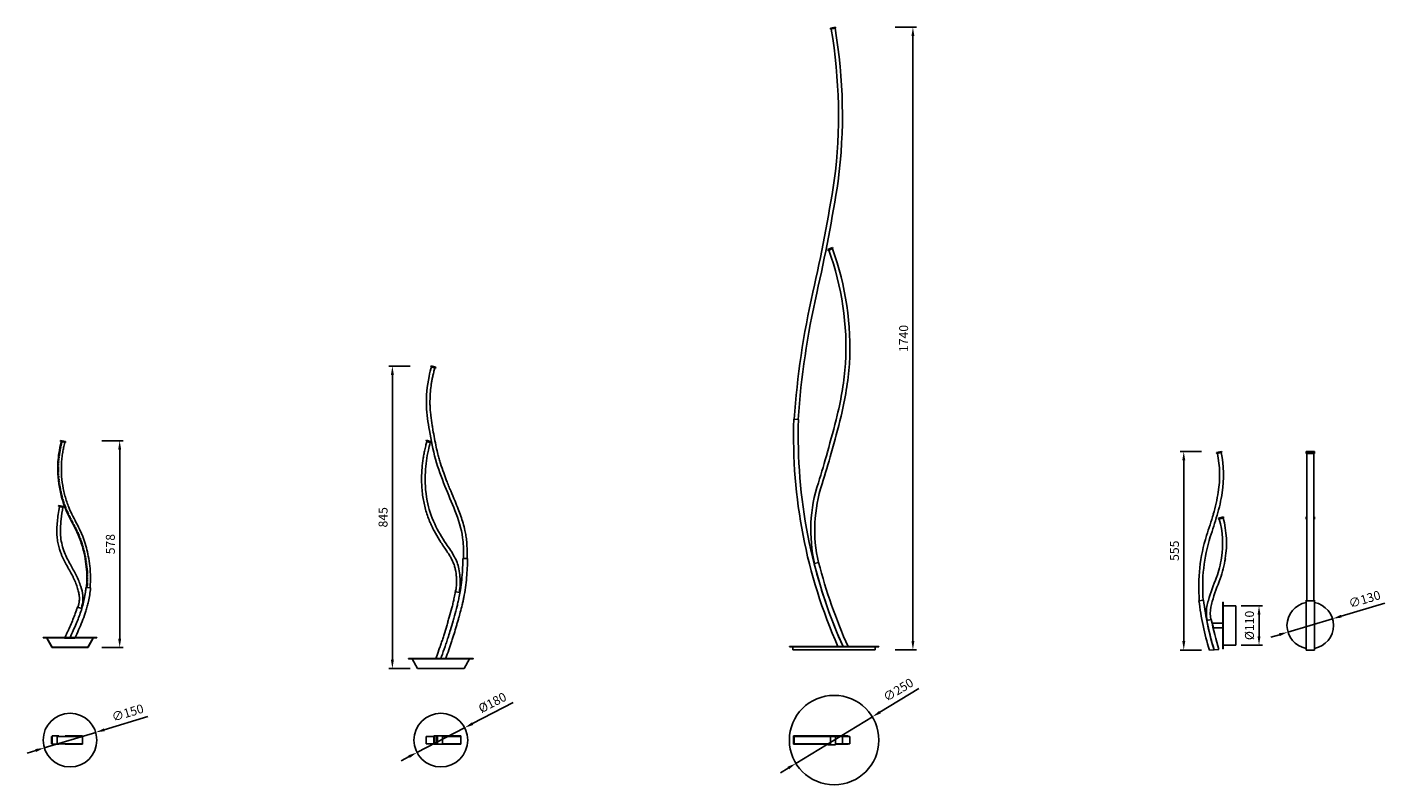
# Model space of a CAD drawing. Units: millimetres. Extents: x 40729 to 48450, y 822 to 3841.
# Drawn here: x 44659 to 48450, y 1267 to 3384 of the extents above; entities that cross this region are included whole.
import ezdxf

# ---------------------------------------------------------------- set-up
doc = ezdxf.new("R2010")
doc.units = ezdxf.units.MM
doc.header["$LTSCALE"] = 0.1
doc.linetypes.add('DASHED2', pattern=[9.525, 6.35, -3.175])
doc.layers.add('PV-196', color=7, linetype='Continuous')
doc.layers.add('PV-34E', color=7, linetype='Continuous')
doc.styles.get("Standard").update_dxf_attribs({"font": 'arial.ttf'})
doc.dimstyles.new('WXT10 ISO-25', dxfattribs={"dimscale": 10, "dimtxt": 2.5, "dimasz": 2.5, "dimexe": 1, "dimexo": 1, "dimgap": 1, "dimtad": 1, "dimdec": 0, "dimdsep": 46, "dimtxsty": 'Standard', "dimcen": 2.5, "dimclrd": 142, "dimclre": 142, "dimadec": 0, "dimazin": 0, "dimtfac": 1, "dimtdec": 0, "dimtmove": 0, "dimatfit": 3, "dimfxl": 5, "dimfxlon": 1, "dimarcsym": 0})

# ---------------------------------------------------------------- blocks, each defined once
blk = doc.blocks.new('*U1')
at = {"layer": 'PV-196'}
for p, q in [((-1.5, 0, 501.7), (-1.5, 0, 498.7)), ((-1.5, 0, 501.7), (21.5, 0, 501.7)), ((-1.5, 0, 495.8), (21.5, 0, 495.8)), ((-1.5, 0, 498.7), (-1.5, 0, 495.8)), ((-1.5, 0, 498.7), (21.5, 0, 498.7)), ((-1.5, 0, 319), (-1.5, 0, 315.1)), ((-1.5, 0, 319), (0, 0, 319)), ((-1.5, 0, 312.3), (0, 0, 312.3)), ((-1.5, 0, 315.1), (-1.5, 0, 312.3)), ((-1.5, 0, 315.1), (0, 0, 315.1)), ((-1.5, 0, 86.3), (-1.5, 0, 84.7)), ((-1.5, 0, 86.3), (0, 0, 86.3)), ((-1.5, 0, -53.1), (21.5, 0, -53.1)), ((-1.5, 0, 84.7), (-1.5, 0, -53.1)), ((-1.5, 0, 84.7), (21.5, 0, 84.7)), ((0, 0, 388.3), (0, 0, 495.8)), ((0, 0, 326.6), (0, 0, 388.3)), ((0, 0, 266.6), (0, 0, 326.6)), ((0, 0, 84.8), (0, 0, 266.6)), ((0, 0, 84.8), (20, 0, 84.8)), ((20, 0, 388.3), (20, 0, 495.8)), ((20, 0, 326.6), (20, 0, 388.3)), ((20, 0, 266.6), (20, 0, 326.6)), ((20, 0, 84.8), (20, 0, 266.6)), ((20, 0, 319), (21.5, 0, 319)), ((20, 0, 312.3), (21.5, 0, 312.3)), ((20, 0, 315.1), (21.5, 0, 315.1)), ((20, 0, 86.3), (21.5, 0, 86.3)), ((21.5, 0, 498.7), (21.5, 0, 501.7)), ((21.5, 0, 495.8), (21.5, 0, 498.7)), ((21.5, 0, 315.1), (21.5, 0, 319)), ((21.5, 0, 312.3), (21.5, 0, 315.1)), ((21.5, 0, 84.7), (21.5, 0, 86.3)), ((21.5, 0, -53.1), (21.5, 0, 84.7))]:
    blk.add_line(p, q, dxfattribs=at)
at = {"layer": 'PV-196', "extrusion": (0, -1, 0)}
for start, end in [(100.1906, 259.8094), (280.1906, 79.8094)]:
    blk.add_arc((10, 15.6), 65, start, end, dxfattribs=at)
blk = doc.blocks.new('*D2')
at = {"color": 142, "lineweight": -2, "transparency": 16777216}
for p, q in [((44996, 1457.7), (44874.1, 1420.9)), ((44706.6, 1370.4), (44850.2, 1413.7)), ((44682.6, 1363.2), (44658.7, 1356))]:
    blk.add_line(p, q, dxfattribs=at)
at = {"color": 142, "transparency": 16777216}
for points in [[(44872.9, 1424.9), (44875.3, 1417), (44850.2, 1413.7)], [(44681.4, 1367.2), (44683.8, 1359.2), (44706.6, 1370.4)]]:
    blk.add_solid(points, dxfattribs=at)
at = {"layer": 'Defpoints', "color": 0, "transparency": 16777216}
for p in [(44850.2, 1413.7), (44706.6, 1370.4)]:
    blk.add_point(p, dxfattribs=at)
at = {"color": 0, "transparency": 16777216, "insert": (44940.3, 1465.4), "char_height": 25, "attachment_point": 5, "rotation": 16.7856}
blk.add_mtext('∅150', dxfattribs=at)
blk = doc.blocks.new('*D3')
at = {"color": 142, "lineweight": -2, "transparency": 16777216}
for p, q in [((46015.7, 1496.7), (45902.6, 1438.1)), ((45747.3, 1357.5), (45880.4, 1426.6)), ((45725.1, 1346), (45702.9, 1334.5))]:
    blk.add_line(p, q, dxfattribs=at)
at = {"color": 142, "transparency": 16777216}
for points in [[(45900.7, 1441.8), (45904.6, 1434.4), (45880.4, 1426.6)], [(45723.2, 1349.7), (45727, 1342.3), (45747.3, 1357.5)]]:
    blk.add_solid(points, dxfattribs=at)
at = {"layer": 'Defpoints', "color": 0, "transparency": 16777216}
for p in [(45880.4, 1426.6), (45747.3, 1357.5)]:
    blk.add_point(p, dxfattribs=at)
at = {"color": 0, "transparency": 16777216, "insert": (45959.4, 1494), "char_height": 25, "attachment_point": 5, "rotation": 27.4146}
blk.add_mtext('%%C180', dxfattribs=at)
blk = doc.blocks.new('*D4')
at = {"color": 142, "lineweight": -2, "transparency": 16777216}
for p, q in [((47149, 1536.4), (47040.2, 1470.1)), ((46805.4, 1327), (47018.9, 1457.1)), ((46784, 1314), (46762.7, 1301))]:
    blk.add_line(p, q, dxfattribs=at)
at = {"color": 142, "transparency": 16777216}
for points in [[(47038, 1473.7), (47042.4, 1466.6), (47018.9, 1457.1)], [(46781.9, 1317.6), (46786.2, 1310.4), (46805.4, 1327)]]:
    blk.add_solid(points, dxfattribs=at)
at = {"layer": 'Defpoints', "color": 0, "transparency": 16777216}
for p in [(47018.9, 1457.1), (46805.4, 1327)]:
    blk.add_point(p, dxfattribs=at)
at = {"color": 0, "transparency": 16777216, "insert": (47093, 1529.8), "char_height": 25, "attachment_point": 5, "rotation": 31.3616}
blk.add_mtext('∅250', dxfattribs=at)
blk = doc.blocks.new('*D5')
at = {"color": 142, "lineweight": -2, "transparency": 16777216}
for p, q in [((48450.1, 1774.7), (48328, 1738.2)), ((48179.5, 1693.7), (48304.1, 1731)), ((48155.6, 1686.6), (48131.6, 1679.4))]:
    blk.add_line(p, q, dxfattribs=at)
at = {"color": 142, "transparency": 16777216}
for points in [[(48326.9, 1742.2), (48329.2, 1734.2), (48304.1, 1731)], [(48154.4, 1690.6), (48156.8, 1682.6), (48179.5, 1693.7)]]:
    blk.add_solid(points, dxfattribs=at)
at = {"layer": 'Defpoints', "color": 0, "transparency": 16777216}
for p in [(48304.1, 1731), (48179.5, 1693.7)]:
    blk.add_point(p, dxfattribs=at)
at = {"color": 0, "transparency": 16777216, "insert": (48394.3, 1782.5), "char_height": 25, "attachment_point": 5, "rotation": 16.656}
blk.add_mtext('∅130', dxfattribs=at)
blk = doc.blocks.new('*D8')
at = {"color": 142, "lineweight": -2, "transparency": 16777216}
for p, q in [((47938.5, 2198.5), (47878.5, 2198.5)), ((47888.5, 2173.5), (47888.5, 1668.6)), ((47938.5, 1643.6), (47878.5, 1643.6))]:
    blk.add_line(p, q, dxfattribs=at)
at = {"color": 142, "transparency": 16777216}
for points in [[(47884.4, 2173.5), (47892.7, 2173.5), (47888.5, 2198.5)], [(47884.4, 1668.6), (47892.7, 1668.6), (47888.5, 1643.6)]]:
    blk.add_solid(points, dxfattribs=at)
at = {"layer": 'Defpoints', "color": 0, "transparency": 16777216}
for p in [(47993.9, 2198.5), (47888.5, 1643.6), (47960, 1643.6)]:
    blk.add_point(p, dxfattribs=at)
at = {"color": 0, "transparency": 16777216, "insert": (47865.8, 1921), "char_height": 25, "attachment_point": 5, "rotation": 90}
blk.add_mtext('555', dxfattribs=at)
blk = doc.blocks.new('*D9')
at = {"color": 142, "lineweight": -2, "transparency": 16777216}
for p, q in [((47082.2, 3383.7), (47142.2, 3383.7)), ((47132.2, 1669.3), (47132.2, 3358.7)), ((47082.2, 1644.3), (47142.2, 1644.3))]:
    blk.add_line(p, q, dxfattribs=at)
at = {"color": 142, "transparency": 16777216}
for points in [[(47128.1, 3358.7), (47136.4, 3358.7), (47132.2, 3383.7)], [(47128.1, 1669.3), (47136.4, 1669.3), (47132.2, 1644.3)]]:
    blk.add_solid(points, dxfattribs=at)
at = {"layer": 'Defpoints', "color": 0, "transparency": 16777216}
for p in [(46915.7, 3383.7), (47132.2, 3383.7), (46797.1, 1644.3)]:
    blk.add_point(p, dxfattribs=at)
at = {"color": 0, "transparency": 16777216, "insert": (47109.5, 2514), "char_height": 25, "attachment_point": 5, "rotation": 90}
blk.add_mtext('1740', dxfattribs=at)
blk = doc.blocks.new('*D16')
at = {"color": 142, "lineweight": -2, "ltscale": 2, "transparency": 16777216}
for p, q in [((48048.7, 1767.4), (48108.7, 1767.4)), ((48098.7, 1742.4), (48098.7, 1682.4)), ((48048.7, 1657.4), (48108.7, 1657.4))]:
    blk.add_line(p, q, dxfattribs=at)
at = {"color": 142, "ltscale": 2, "transparency": 16777216}
for points in [[(48094.5, 1742.4), (48102.8, 1742.4), (48098.7, 1767.4)], [(48094.5, 1682.4), (48102.8, 1682.4), (48098.7, 1657.4)]]:
    blk.add_solid(points, dxfattribs=at)
at = {"layer": 'Defpoints', "color": 0, "ltscale": 2, "transparency": 16777216}
for p in [(48033.6, 1767.4), (48033.6, 1657.4), (48098.7, 1657.4)]:
    blk.add_point(p, dxfattribs=at)
at = {"color": 0, "ltscale": 2, "transparency": 16777216, "insert": (48075.2, 1712.4), "char_height": 25, "attachment_point": 5, "rotation": 90}
blk.add_mtext('%%C110', dxfattribs=at)
blk = doc.blocks.new('*D25')
at = {"color": 142, "lineweight": -2, "transparency": 16777216}
for p, q in [((45728.6, 2437), (45668.6, 2437)), ((45678.6, 2412), (45678.6, 1617)), ((45728.6, 1592), (45668.6, 1592))]:
    blk.add_line(p, q, dxfattribs=at)
at = {"color": 142, "transparency": 16777216}
for points in [[(45674.4, 2412), (45682.8, 2412), (45678.6, 2437)], [(45674.4, 1617), (45682.8, 1617), (45678.6, 1592)]]:
    blk.add_solid(points, dxfattribs=at)
at = {"layer": 'Defpoints', "color": 0, "transparency": 16777216}
for p in [(45787.4, 2437), (45678.6, 1592), (45748.9, 1592)]:
    blk.add_point(p, dxfattribs=at)
at = {"color": 0, "transparency": 16777216, "insert": (45655.8, 2014.5), "char_height": 25, "attachment_point": 5, "rotation": 90}
blk.add_mtext('845', dxfattribs=at)
blk = doc.blocks.new('*D26')
at = {"color": 142, "lineweight": -2, "transparency": 16777216}
for p, q in [((44867.1, 2228.5), (44927.1, 2228.5)), ((44917.1, 2203.5), (44917.1, 1675.5)), ((44867.1, 1650.5), (44927.1, 1650.5))]:
    blk.add_line(p, q, dxfattribs=at)
at = {"color": 142, "transparency": 16777216}
for points in [[(44912.9, 2203.5), (44921.2, 2203.5), (44917.1, 2228.5)], [(44912.9, 1675.5), (44921.2, 1675.5), (44917.1, 1650.5)]]:
    blk.add_solid(points, dxfattribs=at)
at = {"layer": 'Defpoints', "color": 0, "transparency": 16777216}
for p in [(44752.2, 2228.5), (44823.6, 1650.5), (44917.1, 1650.5)]:
    blk.add_point(p, dxfattribs=at)
at = {"color": 0, "transparency": 16777216, "insert": (44894.3, 1939.5), "char_height": 25, "attachment_point": 5, "rotation": 90}
blk.add_mtext('578', dxfattribs=at)

msp = doc.modelspace()

# ---------------------------------------------------------------- linework, layer by layer
for p, q in [((46901.9, 3381), (46915.7, 3383.7)), ((46902.5, 3378.1), (46901.9, 3381)), ((46916.2, 3380.7), (46902.5, 3378.1)), ((46915.7, 3383.7), (46916.2, 3380.7)), ((46894.7, 2762.8), (46907.8, 2767.8)), ((46907.8, 2767.8), (46908.9, 2765)), ((46895.8, 2760), (46894.7, 2762.8)), ((46908.9, 2765), (46895.8, 2760)), ((46799.8, 2288.3), (46812.7, 2287.9)), ((47980.2, 2195.4), (47993.9, 2198.5)), ((47980.8, 2192.5), (47980.2, 2195.4)), ((47994.5, 2195.5), (47980.8, 2192.5)), ((47993.9, 2198.5), (47994.5, 2195.5)), ((47985.6, 2011.9), (47999.1, 2015.7)), ((47986.5, 2009), (47985.6, 2011.9)), ((47999.9, 2012.8), (47986.5, 2009)), ((47999.1, 2015.7), (47999.9, 2012.8)), ((46856.4, 1885.1), (46869, 1888.3)), ((47930.9, 1781.4), (47943.9, 1783)), ((47997.6, 1777.3), (47997.6, 1647.3)), ((47997.6, 1777.3), (47998.6, 1777.3)), ((47998.6, 1777.3), (47998.6, 1647.3)), ((47998.6, 1767.4), (48033.6, 1767.4)), ((48033.6, 1767.4), (48033.6, 1657.4)), ((47952.7, 1726.6), (47965.5, 1729.1)), ((47971.6, 1705.8), (47967.6, 1718.8)), ((47967.6, 1718.8), (47997.6, 1718.8)), ((44714, 1677.5), (44713.4, 1677.1)), ((44714, 1677.5), (44728.4, 1651.8)), ((44714, 1677.5), (44842.7, 1677.5)), ((44842.7, 1677.5), (44828.3, 1651.8)), ((44842.7, 1677.5), (44843.4, 1677.1)), ((47997.6, 1705.8), (47971.6, 1705.8)), ((47037.1, 1653.3), (46787.1, 1653.3)), ((46787.1, 1653.3), (46787.1, 1652.3)), ((47037.1, 1652.3), (46787.1, 1652.3)), ((46797.1, 1652.3), (46797.1, 1644.3)), ((47027.1, 1644.3), (46797.1, 1644.3)), ((47027.1, 1652.3), (47027.1, 1644.3)), ((47037.1, 1653.3), (47037.1, 1652.3)), ((47973.4, 1644.3), (47960, 1643.6)), ((47986.8, 1645.1), (47973.4, 1644.3)), ((47997.6, 1647.3), (47998.6, 1647.3)), ((47998.6, 1657.4), (48033.6, 1657.4)), ((44728.4, 1403.6), (44728.4, 1380.6)), ((44728.9, 1403.6), (44728.4, 1403.6)), ((44742.7, 1403.6), (44728.9, 1403.6)), ((44728.9, 1403.6), (44728.9, 1380.6)), ((44742.7, 1403.6), (44742.7, 1380.6)), ((44746.9, 1403.6), (44742.7, 1403.6)), ((44746.9, 1403.6), (44746.9, 1402.1)), ((44765, 1403.6), (44765, 1402.1)), ((44765, 1403.6), (44781.8, 1403.6)), ((44781.8, 1403.6), (44794.7, 1403.6)), ((44781.8, 1403.6), (44781.8, 1402.1)), ((44794.7, 1403.6), (44800.6, 1403.6)), ((44794.7, 1403.6), (44794.7, 1402.1)), ((44800.6, 1403.6), (44813.6, 1403.6)), ((44800.6, 1403.6), (44800.6, 1402.1)), ((44813.6, 1403.6), (44813.6, 1380.6)), ((45794.3, 1403.6), (45794.3, 1380.6)), ((45795.4, 1403.6), (45794.3, 1403.6)), ((45804.5, 1403.6), (45795.4, 1403.6)), ((45795.4, 1403.6), (45795.4, 1380.6)), ((45804.5, 1403.6), (45804.5, 1380.6)), ((45804.8, 1403.6), (45804.5, 1403.6)), ((45818.7, 1403.6), (45804.8, 1403.6)), ((45804.8, 1403.6), (45804.8, 1380.6)), ((45818.7, 1403.6), (45836.1, 1403.6)), ((45818.7, 1403.6), (45818.7, 1380.6)), ((45836.1, 1403.6), (45849, 1403.6)), ((45836.1, 1403.6), (45836.1, 1402.1)), ((45849, 1403.6), (45856.8, 1403.6)), ((45849, 1403.6), (45849, 1402.1)), ((45869.8, 1403.6), (45856.8, 1403.6)), ((45856.8, 1403.6), (45856.8, 1402.1)), ((45869.8, 1403.6), (45869.8, 1402.1)), ((46799.8, 1403.6), (46798.9, 1403.6)), ((46798.9, 1403.6), (46798.9, 1380.6)), ((46799.8, 1403.6), (46812.7, 1403.6)), ((46799.8, 1403.6), (46799.8, 1380.6)), ((46812.7, 1403.6), (46856.4, 1403.6)), ((46812.7, 1403.6), (46812.7, 1402.1)), ((46869, 1403.6), (46856.4, 1403.6)), ((46856.4, 1403.6), (46856.4, 1402.1)), ((46869, 1403.6), (46951.4, 1403.6)), ((46869, 1403.6), (46869, 1402.1)), ((46951.4, 1403.6), (46951.4, 1402.1)), ((44726.3, 1402.1), (44728.4, 1402.1)), ((44726.3, 1402.1), (44726.3, 1382.1)), ((44726.3, 1382.1), (44728.4, 1382.1)), ((44728.4, 1380.6), (44728.9, 1380.6)), ((44728.9, 1380.6), (44742.7, 1380.6)), ((44743.8, 1402.1), (44742.7, 1402.1)), ((44742.7, 1382.1), (44743.8, 1382.1)), ((44742.7, 1380.6), (44746.9, 1380.6)), ((44760.9, 1402.1), (44743.8, 1402.1)), ((44743.8, 1382.1), (44760.9, 1382.1)), ((44746.9, 1382.1), (44746.9, 1380.6)), ((44782.9, 1402.1), (44760.9, 1402.1)), ((44760.9, 1382.1), (44782.9, 1382.1)), ((44765, 1382.1), (44765, 1380.6)), ((44765, 1380.6), (44781.8, 1380.6)), ((44781.8, 1382.1), (44781.8, 1380.6)), ((44781.8, 1380.6), (44794.7, 1380.6)), ((44812.8, 1402.1), (44782.9, 1402.1)), ((44782.9, 1382.1), (44812.8, 1382.1)), ((44794.7, 1382.1), (44794.7, 1380.6)), ((44794.7, 1380.6), (44800.6, 1380.6)), ((44800.6, 1382.1), (44800.6, 1380.6)), ((44800.6, 1380.6), (44813.6, 1380.6)), ((44812.8, 1402.1), (44812.8, 1382.1)), ((45783.8, 1402.1), (45772.8, 1402.1)), ((45772.8, 1402.1), (45772.8, 1382.1)), ((45772.8, 1382.1), (45783.8, 1382.1)), ((45794.3, 1402.1), (45783.8, 1402.1)), ((45783.8, 1382.1), (45794.3, 1382.1)), ((45794.3, 1380.6), (45795.4, 1380.6)), ((45795.4, 1380.6), (45804.5, 1380.6)), ((45800.5, 1402.1), (45800.4, 1402.1)), ((45800.4, 1402.1), (45800.4, 1382.1)), ((45800.4, 1382.1), (45800.5, 1382.1)), ((45804.5, 1402.1), (45800.5, 1402.1)), ((45800.5, 1382.1), (45804.5, 1382.1)), ((45804.5, 1380.6), (45804.8, 1380.6)), ((45804.8, 1380.6), (45818.7, 1380.6)), ((45818.7, 1402.1), (45837, 1402.1)), ((45818.7, 1382.1), (45837, 1382.1)), ((45818.7, 1380.6), (45836.1, 1380.6)), ((45836.1, 1382.1), (45836.1, 1380.6)), ((45836.1, 1380.6), (45849, 1380.6)), ((45837, 1402.1), (45870.2, 1402.1)), ((45837, 1382.1), (45870.2, 1382.1)), ((45849, 1382.1), (45849, 1380.6)), ((45849, 1380.6), (45856.8, 1380.6)), ((45856.8, 1382.1), (45856.8, 1380.6)), ((45856.8, 1380.6), (45869.8, 1380.6)), ((45869.8, 1382.1), (45869.8, 1380.6)), ((45870.2, 1402.1), (45870.2, 1382.1)), ((46798.9, 1380.6), (46799.8, 1380.6)), ((46799.8, 1380.6), (46812.7, 1380.6)), ((46800.7, 1402.1), (46852.8, 1402.1)), ((46800.7, 1402.1), (46800.7, 1382.1)), ((46800.7, 1382.1), (46852.8, 1382.1)), ((46812.7, 1382.1), (46812.7, 1380.6)), ((46812.7, 1380.6), (46856.4, 1380.6)), ((46852.8, 1402.1), (46901.9, 1402.1)), ((46852.8, 1382.1), (46901.9, 1382.1)), ((46856.4, 1382.1), (46856.4, 1380.6)), ((46856.4, 1380.6), (46869, 1380.6)), ((46869, 1382.1), (46869, 1380.6)), ((46869, 1380.6), (46894.7, 1380.6)), ((46894.7, 1382.1), (46894.7, 1379.1)), ((46894.7, 1379.1), (46901.9, 1379.1)), ((46915.7, 1402.1), (46901.9, 1402.1)), ((46901.9, 1402.1), (46901.9, 1379.1)), ((46901.9, 1379.1), (46915.7, 1379.1)), ((46916.2, 1402.1), (46915.7, 1402.1)), ((46915.7, 1402.1), (46915.7, 1379.1)), ((46915.7, 1379.1), (46916.2, 1379.1)), ((46935.3, 1402.1), (46916.2, 1402.1)), ((46916.2, 1402.1), (46916.2, 1379.1)), ((46916.2, 1382.1), (46935.3, 1382.1)), ((46916.2, 1380.6), (46951.4, 1380.6)), ((46956.3, 1402.1), (46935.3, 1402.1)), ((46935.3, 1402.1), (46935.3, 1382.1)), ((46935.3, 1382.1), (46956.3, 1382.1)), ((46951.4, 1382.1), (46951.4, 1380.6)), ((46956.3, 1402.1), (46956.3, 1382.1))]:
    msp.add_line(p, q)
at = {"ltscale": 2}
for p, q in [((45733.9, 1619), (45748.9, 1592)), ((45748.9, 1619), (45878.9, 1619)), ((45878.9, 1592), (45893.9, 1619)), ((45748.9, 1592), (45878.9, 1592))]:
    msp.add_line(p, q, dxfattribs=at)
for points in [[(44713.4, 1677.1), (44727.8, 1651.4, 0.248698), (44729.4, 1650.5), (44827.3, 1650.5, 0.248698), (44829, 1651.4), (44843.4, 1677.1)], [(44714, 1677.5), (44728.4, 1651.8, 0.248698), (44729.4, 1651.3), (44736.9, 1651.3)], [(44714, 1677.5), (44728.4, 1651.8, 0.248698), (44729.4, 1651.3), (44736.9, 1651.3)], [(44819.9, 1651.3), (44827.3, 1651.3, 0.248698), (44828.3, 1651.8), (44842.7, 1677.5)], [(44819.9, 1651.3), (44827.3, 1651.3, 0.248698), (44828.3, 1651.8), (44842.7, 1677.5)]]:
    msp.add_lwpolyline(points, format="xyb")
for points in [[(44729.4, 1651.3), (44736.9, 1651.3)], [(44729.4, 1651.3), (44827.3, 1651.3)], [(44749.9, 1651.3), (44806.9, 1651.3)], [(44749.9, 1651.3), (44806.9, 1651.3)], [(44819.9, 1651.3), (44827.3, 1651.3)]]:
    msp.add_lwpolyline(points)
msp.add_lwpolyline([(45723.9, 1620.2), (45903.9, 1620.2), (45903.9, 1619), (45723.9, 1619)], close=True, dxfattribs=at)
for centre, radius in [((46912.1, 1392.1), 125), ((44778.4, 1392.1), 75), ((45813.9, 1392.1), 75)]:
    msp.add_circle(centre, radius)
for centre, radius, start, end in [((45496.9, 3138), 1427.4, 352.637, 9.6932), ((45496.9, 3138), 1438.4, 352.6318, 9.7017), ((42656.6, 3607.6), 4305.6, 347.0564, 351.283), ((42656.6, 3607.6), 4316.6, 347.0566, 351.2847), ((46146.8, 2487.6), 798.5, 356.8449, 19.9868), ((46146.8, 2487.6), 809.5, 356.8356, 19.9963), ((49089.2, 2133.6), 2293.6, 167.1636, 176.1334), ((49089.2, 2133.6), 2282.6, 167.1638, 176.124), ((46046, 2514.8), 900.9, 346.162, 355.473), ((46046, 2514.8), 911.9, 346.1608, 355.4813), ((48247.1, 2239.6), 1448.2, 178.0702, 203.8791), ((48247.1, 2239.6), 1435.2, 178.0702, 204.1091), ((43686.5, 3107.8), 3333.8, 344.143, 345.9658), ((43686.5, 3107.8), 3344.8, 344.1438, 345.9661), ((44605.1, 2825.8), 2373.2, 342.4695, 344.6317), ((44605.1, 2825.8), 2384.2, 342.4683, 344.6306), ((47691.7, 2131.9), 296.9, 350.9132, 11.825), ((47691.7, 2131.9), 307.9, 350.9194, 11.8532), ((47273.7, 1978.8), 426.6, 161.9491, 192.644), ((47273.7, 1978.8), 415.6, 161.9423, 192.6002), ((47522.8, 2156.1), 467.5, 343.4959, 351.2588), ((47522.8, 2156.1), 478.5, 343.4928, 351.2548), ((45565.4, 2748.3), 2512.6, 341.7943, 343.2277), ((45565.4, 2748.3), 2523.6, 341.7961, 343.2283), ((47741.4, 1942), 266.5, 350.8623, 15.3241), ((47741.4, 1942), 255.5, 350.8427, 15.2924), ((48409.1, 1820.5), 478.8, 162.644, 184.6681), ((48409.1, 1820.5), 467.8, 162.6539, 184.6159), ((47727.6, 1939.7), 268.9, 339.7775, 351.7919), ((47727.6, 1939.7), 279.9, 339.7568, 351.7732), ((48247.1, 2239.6), 1435.2, 194.2982, 204.1091), ((48247.1, 2239.6), 1422.2, 194.2982, 204.3437), ((48949.1, 1469.6), 1040, 158.7362, 162.5065), ((48949.1, 1469.6), 1029, 158.7307, 162.5046), ((48730.2, 1878), 792.1, 186.8877, 197.1552), ((48085.3, 1742.7), 134.1, 162.851, 170.2407), ((48730.2, 1878), 805.1, 186.8877, 196.922), ((48054.4, 1747.6), 102.8, 170.0275, 191.6905), ((48054.4, 1747.6), 91.8, 170.0148, 191.7708), ((48085.3, 1742.7), 123.1, 162.8661, 170.2503), ((48730.2, 1878), 792.1, 191.0206, 197.1552), ((48730.2, 1878), 779.1, 191.0206, 197.3965)]:
    msp.add_arc(centre, radius, start, end)
at = {"layer": 'PV-34E'}
for p, q in [((45785.7, 2434.5), (45786.5, 2437.4)), ((45799.2, 2430.8), (45785.7, 2434.5)), ((45786.5, 2437.4), (45800, 2433.7)), ((45800, 2433.7), (45799.2, 2430.8)), ((44751.7, 2225.8), (44752.2, 2228.8)), ((44765.4, 2223.1), (44751.7, 2225.8)), ((44752.2, 2228.8), (44766, 2226.1)), ((44766, 2226.1), (44765.4, 2223.1)), ((45772.7, 2227.1), (45773.7, 2229.9)), ((45786, 2222.5), (45772.7, 2227.1)), ((45773.7, 2229.9), (45787, 2225.4)), ((45787, 2225.4), (45786, 2222.5)), ((44746.5, 2044.4), (44747, 2047.3)), ((44760.3, 2041.9), (44746.5, 2044.4)), ((44747, 2047.3), (44760.8, 2044.9)), ((44760.8, 2044.9), (44760.3, 2041.9)), ((45875.7, 1899.5), (45888.7, 1899.3)), ((44822.8, 1818.2), (44835.7, 1817.1)), ((45854.5, 1806.2), (45867.4, 1804.2)), ((44798.9, 1763), (44811.3, 1759.3)), ((44853.4, 1678.5), (44703.4, 1678.5)), ((44703.4, 1678.5), (44703.4, 1677.5)), ((44853.4, 1677.5), (44703.4, 1677.5)), ((44791.9, 1676.7), (44763.2, 1676.7)), ((44853.4, 1678.5), (44853.4, 1677.5)), ((45738.9, 1620.2), (45888.9, 1620.2))]:
    msp.add_line(p, q, dxfattribs=at)
for points, knots in [([(45787.4, 2434.1), (45785.8, 2428.3), (45776.2, 2391.4), (45770.5, 2329.6), (45782.4, 2252.2), (45796.9, 2176.6), (45823.8, 2102.8), (45855, 2032.2), (45876.3, 1968.3), (45877.4, 1922.3), (45877.2, 1903), (45877.2, 1899.5)], [21.160936, 21.160936, 21.160936, 21.160936, 52.378655, 135.774559, 204.621728, 286.593001, 366.462032, 439.444058, 518.767111, 565.909724, 576.587761, 576.587761, 576.587761, 576.587761]), ([(45797, 2431.4), (45796.1, 2428), (45795, 2423.8), (45792.9, 2415.5), (45792, 2411.5), (45790.4, 2404.1), (45789.7, 2400.7), (45788.4, 2393.8), (45787.8, 2390.4), (45786.2, 2380), (45785.4, 2373), (45784, 2357.1), (45783.6, 2348.1), (45783.5, 2335), (45783.6, 2330.9), (45783.9, 2322.2), (45784.2, 2317.6), (45784.9, 2308.3), (45785.4, 2303.7), (45787, 2289.8), (45788.3, 2280.4), (45790.5, 2267), (45791.2, 2262.9), (45793.3, 2250.7), (45794.7, 2242.5), (45797.8, 2226.3), (45799.4, 2218.2), (45802.6, 2203.6), (45804.1, 2197.1), (45806.9, 2186.2), (45808.1, 2181.8), (45810.5, 2173), (45811.8, 2168.7), (45815.9, 2155.6), (45818.8, 2146.9), (45824.5, 2131), (45827.2, 2123.9), (45831.8, 2112), (45833.7, 2107.2), (45837.6, 2097.7), (45839.5, 2093), (45845.5, 2078.8), (45849.5, 2069.2), (45856.5, 2052.3), (45859.6, 2044.9), (45867.4, 2024.6), (45872.1, 2011.6), (45878, 1991.5), (45879.8, 1984.7), (45882.4, 1972.9), (45883.3, 1968), (45884.5, 1960.2), (45884.9, 1957.4), (45885.6, 1951.7), (45885.9, 1948.9), (45886.6, 1940.4), (45886.9, 1934.7), (45887.2, 1923.8), (45887.3, 1918.6), (45887.3, 1910.4), (45887.3, 1907.4), (45887.2, 1902.7), (45887.2, 1901), (45887.2, 1899.3)], [24.742388, 24.742388, 24.742388, 24.742388, 38.170601, 38.170601, 50.745164, 50.745164, 61.522922, 61.522922, 72.30068, 72.30068, 93.856196, 93.856196, 121.645207, 121.645207, 134.303921, 134.303921, 148.631927, 148.631927, 162.959934, 162.959934, 191.615948, 191.615948, 204.108867, 204.108867, 229.094705, 229.094705, 254.080543, 254.080543, 274.453838, 274.453838, 288.410391, 288.410391, 302.366944, 302.366944, 330.28005, 330.28005, 353.441825, 353.441825, 368.958433, 368.958433, 384.475042, 384.475042, 415.508258, 415.508258, 439.251487, 439.251487, 479.638965, 479.638965, 499.993254, 499.993254, 514.460584, 514.460584, 522.674057, 522.674057, 530.88753, 530.88753, 547.314475, 547.314475, 562.677722, 562.677722, 571.558264, 571.558264, 576.587761, 576.587761, 576.587761, 576.587761]), ([(44753.7, 2225.4), (44751.4, 2214.7), (44745.7, 2188.5), (44742.3, 2136.2), (44750.4, 2081), (44771.3, 2020.8), (44798.7, 1976.5), (44817.1, 1921.6), (44825.9, 1872), (44825.7, 1834.9), (44824.3, 1818.1)], [0.258973, 0.258973, 0.258973, 0.258973, 32.962369, 80.69949, 156.712113, 198.514906, 271.208668, 311.54405, 371.550583, 421.817679, 421.817679, 421.817679, 421.817679]), ([(44763.6, 2223.5), (44762.5, 2218.6), (44761.5, 2213.8), (44759.6, 2204.7), (44758.8, 2200.4), (44757.6, 2193.3), (44757.1, 2190.6), (44756.4, 2185), (44756, 2182.2), (44755.1, 2173.8), (44754.7, 2168.2), (44754, 2151.4), (44754.2, 2140.1), (44755.9, 2117.6), (44757.4, 2106.4), (44760.6, 2089.6), (44761.9, 2084.1), (44764.7, 2073), (44766.2, 2067.5), (44769.7, 2056.7), (44771.5, 2051.3), (44775, 2042.2), (44776.6, 2038.4), (44780, 2030.8), (44781.7, 2027.1), (44787.4, 2015.4), (44791.6, 2007.5), (44800, 1991.4), (44804.2, 1983.2), (44808.9, 1972.9), (44809.7, 1971.1), (44811.3, 1967.4), (44812.1, 1965.5), (44814.3, 1959.9), (44815.7, 1956.1), (44819.7, 1944.7), (44822.1, 1937.1), (44826.2, 1921.6), (44828, 1913.8), (44831.3, 1896.8), (44832.7, 1887.6), (44835.3, 1863.2), (44835.8, 1847.9), (44835, 1827.5), (44834.7, 1822.4), (44834.2, 1817.2)], [0, 0, 0, 0, 15.00826, 15.00826, 28.436814, 28.436814, 37.170873, 37.170873, 45.904932, 45.904932, 63.37305, 63.37305, 98.309286, 98.309286, 133.245522, 133.245522, 150.921654, 150.921654, 168.529621, 168.529621, 186.137587, 186.137587, 199.014134, 199.014134, 211.89068, 211.89068, 238.930111, 238.930111, 265.969542, 265.969542, 271.78704, 271.78704, 277.604538, 277.604538, 289.239534, 289.239534, 312.509526, 312.509526, 335.779518, 335.779518, 362.867931, 362.867931, 406.84174, 406.84174, 421.8176, 421.8176, 421.8176, 421.8176]), ([(45774.6, 2225.5), (45773.6, 2221.8), (45772.7, 2218), (45771.1, 2211.7), (45770.5, 2209), (45769.3, 2204.2), (45768.8, 2201.9), (45767.9, 2197.4), (45767.4, 2195.1), (45766.1, 2188.4), (45765.3, 2183.8), (45763.2, 2170.1), (45762.1, 2161), (45760.8, 2145.1), (45760.4, 2138.4), (45760, 2125), (45760, 2118.3), (45760.6, 2098.1), (45761.7, 2084.7), (45764.6, 2065.5), (45765.7, 2059.7), (45768.2, 2048.1), (45769.6, 2042.4), (45774.3, 2025.3), (45778.2, 2014.1), (45784.6, 1998.6), (45786.6, 1994.1), (45790.8, 1985.1), (45793, 1980.7), (45799.9, 1967.7), (45804.9, 1959.2), (45812.8, 1946.5), (45815.6, 1942.2), (45819.8, 1935.8), (45821.2, 1933.8), (45824, 1929.6), (45825.4, 1927.6), (45829.6, 1921.5), (45832.3, 1917.5), (45837, 1910.2), (45839, 1907), (45842, 1901.7), (45843, 1899.8), (45845.1, 1895.7), (45846, 1893.7), (45848.8, 1887.6), (45850.4, 1883.4), (45852.8, 1876.2), (45853.6, 1873.1), (45854.7, 1868.7), (45854.9, 1867.4), (45855.4, 1864.7), (45855.7, 1863.4), (45856.3, 1859.3), (45856.7, 1856.6), (45857.1, 1852.1), (45857.2, 1850.5), (45857.5, 1847.4), (45857.6, 1846), (45857.7, 1843.2), (45857.8, 1841.9), (45857.9, 1837.7), (45857.9, 1834.9), (45857.9, 1830.7), (45857.8, 1829.3), (45857.7, 1826.4), (45857.6, 1824.9), (45857.3, 1820.5), (45857, 1817.5), (45856.4, 1811.6), (45856, 1808.7), (45855.6, 1805.7)], [0, 0, 0, 0, 11.474449, 11.474449, 19.415424, 19.415424, 26.141191, 26.141191, 32.866958, 32.866958, 46.318491, 46.318491, 73.221558, 73.221558, 92.745929, 92.745929, 112.2703, 112.2703, 151.319041, 151.319041, 168.411732, 168.411732, 185.504422, 185.504422, 219.689804, 219.689804, 234.028198, 234.028198, 248.366592, 248.366592, 277.043381, 277.043381, 292.160106, 292.160106, 299.568358, 299.568358, 306.97661, 306.97661, 321.793113, 321.793113, 333.79957, 333.79957, 340.991962, 340.991962, 348.184354, 348.184354, 362.569138, 362.569138, 372.983266, 372.983266, 377.407444, 377.407444, 381.831622, 381.831622, 390.679977, 390.679977, 395.911786, 395.911786, 400.287893, 400.287893, 404.663999, 404.663999, 413.416212, 413.416212, 418.085808, 418.085808, 422.755405, 422.755405, 432.094599, 432.094599, 441.063757, 441.063757, 441.063757, 441.063757]), ([(44748.7, 2043.8), (44747.5, 2036.7), (44746.4, 2029.6), (44744.5, 2015.9), (44743.7, 2009.3), (44742.3, 1996), (44741.8, 1989.3), (44741.5, 1978), (44741.5, 1973.5), (44741.8, 1965.9), (44742, 1962.9), (44742.5, 1957.3), (44742.8, 1954.7), (44743.5, 1949.4), (44743.9, 1946.8), (44745.4, 1939), (44746.6, 1933.9), (44749.2, 1924.8), (44750.5, 1920.8), (44752.9, 1914.2), (44753.9, 1911.6), (44756.1, 1906.4), (44757.2, 1903.9), (44760.7, 1896.3), (44763.2, 1891.5), (44768.7, 1881.2), (44771.6, 1875.9), (44777.5, 1865.4), (44780.4, 1860.2), (44784.4, 1852.6), (44785.6, 1850.2), (44787.9, 1845.5), (44789.1, 1843.1), (44792.3, 1835.9), (44794.4, 1831.1), (44797, 1823.9), (44797.8, 1821.6), (44799.3, 1817.1), (44799.9, 1814.9), (44801.2, 1810.5), (44801.7, 1808.3), (44803, 1802.4), (44803.7, 1798.8), (44804.4, 1792.1), (44804.6, 1789), (44804.5, 1784.3), (44804.5, 1782.6), (44804.2, 1779.8), (44804.1, 1778.6), (44803.9, 1776.7), (44803.7, 1776), (44803.5, 1774.8), (44803.4, 1774.3), (44803.2, 1773.1), (44803.1, 1772.5), (44802.6, 1770.8), (44802.3, 1769.6), (44801.5, 1766.8), (44801.1, 1765.1), (44800.6, 1763.4)], [0, 0, 0, 0, 21.553212, 21.553212, 40.968524, 40.968524, 60.383836, 60.383836, 73.306792, 73.306792, 81.846413, 81.846413, 89.259939, 89.259939, 96.673466, 96.673466, 111.500519, 111.500519, 123.361322, 123.361322, 131.314254, 131.314254, 139.267185, 139.267185, 155.173048, 155.173048, 173.261279, 173.261279, 191.349511, 191.349511, 199.576829, 199.576829, 207.804148, 207.804148, 224.258784, 224.258784, 231.887441, 231.887441, 239.244779, 239.244779, 246.602117, 246.602117, 258.730493, 258.730493, 269.021623, 269.021623, 274.727086, 274.727086, 278.9409, 278.9409, 281.3587, 281.3587, 283.385952, 283.385952, 285.413204, 285.413204, 289.467708, 289.467708, 294.837275, 294.837275, 294.837275, 294.837275]), ([(45875.7, 1899.5), (45875.6, 1897.4), (45875.6, 1895.2), (45875.3, 1884.7), (45875, 1876.3), (45873.9, 1858.5), (45873.1, 1849.1), (45871.1, 1830.2), (45869.9, 1820.7), (45867.5, 1805.3), (45866.5, 1799.3), (45864.4, 1788.7), (45863.5, 1784.1), (45861.4, 1775.1), (45860.3, 1770.5), (45856.9, 1757), (45854.4, 1748), (45850.6, 1734.4), (45849.3, 1729.9), (45845.5, 1716.9), (45843.1, 1708.4), (45838.8, 1693.9), (45837, 1687.9), (45833.6, 1677.2), (45832.1, 1672.4), (45828.9, 1663), (45827.3, 1658.2), (45822.4, 1644.1), (45819, 1634.7), (45815.2, 1624.2), (45814.8, 1623.1), (45813.9, 1620.2)], [576.587761, 576.587761, 576.587761, 576.587761, 583.003052, 583.003052, 608.173255, 608.173255, 636.712171, 636.712171, 665.251086, 665.251086, 683.651271, 683.651271, 697.676295, 697.676295, 711.701318, 711.701318, 739.751364, 739.751364, 753.925608, 753.925608, 780.383046, 780.383046, 799.219014, 799.219014, 814.212402, 814.212402, 829.205789, 829.205789, 859.192565, 859.192565, 862.730888, 862.730888, 862.730888, 862.730888]), ([(45888.7, 1899.3), (45888.6, 1897.2), (45888.6, 1895.2), (45888.4, 1886.6), (45888.1, 1880.1), (45887.3, 1864.3), (45886.7, 1855.1), (45884.1, 1827.3), (45881.6, 1808.8), (45877.3, 1787), (45876.6, 1783.5), (45875.1, 1776.6), (45874.3, 1773.2), (45871.9, 1762.9), (45870.1, 1756.1), (45866.7, 1743.8), (45865.2, 1738.2), (45862.6, 1729), (45861.5, 1725.4), (45859.4, 1718.2), (45858.4, 1714.6), (45856.3, 1707.4), (45855.3, 1703.8), (45852.1, 1692.9), (45849.9, 1685.7), (45846.4, 1674.6), (45845.2, 1670.7), (45841.4, 1659.1), (45838.7, 1651.4), (45833.4, 1636.2), (45830.6, 1628.6), (45827.9, 1621), (45827.9, 1621), (45827.5, 1620.2)], [576.587761, 576.587761, 576.587761, 576.587761, 582.571945, 582.571945, 601.913687, 601.913687, 629.277688, 629.277688, 684.005691, 684.005691, 694.346184, 694.346184, 704.686678, 704.686678, 725.367665, 725.367665, 742.599218, 742.599218, 753.842412, 753.842412, 765.085606, 765.085606, 776.3288, 776.3288, 798.815189, 798.815189, 810.855026, 810.855026, 834.934702, 834.934702, 859.014377, 859.014377, 859.143857, 859.143857, 859.143857, 859.143857]), ([(44822.8, 1818.2), (44822.4, 1813.9), (44821.9, 1809.7), (44820.5, 1798.9), (44819.4, 1792.4), (44816.9, 1780.1), (44815.5, 1774.2), (44812.4, 1762.5), (44810.6, 1756.7), (44804.8, 1739.5), (44800.4, 1728.2), (44790.3, 1704.3), (44784.6, 1691.7), (44778.4, 1678.5)], [421.817687, 421.817687, 421.817687, 421.817687, 434.692452, 434.692452, 454.360387, 454.360387, 472.632042, 472.632042, 490.903696, 490.903696, 527.447004, 527.447004, 568.74481, 568.74481, 568.74481, 568.74481]), ([(44835.7, 1817.1), (44835.1, 1810.6), (44834.4, 1804.2), (44832.4, 1791.5), (44831.3, 1785.3), (44829, 1774.7), (44827.9, 1770.2), (44825.5, 1761.4), (44824.3, 1757), (44820.4, 1744.6), (44817.5, 1736.7), (44808.4, 1713.1), (44801.6, 1697.8), (44794.1, 1681.4), (44793.5, 1680), (44792.8, 1678.6)], [421.81759, 421.81759, 421.81759, 421.81759, 440.426028, 440.426028, 458.573855, 458.573855, 471.763638, 471.763638, 484.953421, 484.953421, 509.59399, 509.59399, 558.875128, 558.875128, 563.450204, 563.450204, 563.450204, 563.450204]), ([(45855.4, 1811.9), (45854.9, 1808.8), (45854.4, 1805.8), (45852.9, 1797.3), (45851.8, 1791.9), (45850.2, 1784.4), (45849.7, 1782.3), (45848.8, 1778.1), (45848.3, 1776), (45846.7, 1769.6), (45845.6, 1765.4), (45842.3, 1752.8), (45839.9, 1744.3), (45836.3, 1731.7), (45835.1, 1727.6), (45832.7, 1719.4), (45831.5, 1715.3), (45828, 1703.1), (45825.5, 1695), (45821.8, 1682.9), (45820.5, 1678.9), (45818.5, 1672.7), (45817.8, 1670.7), (45816.4, 1666.5), (45815.7, 1664.4), (45813.5, 1658.1), (45812.1, 1654), (45807.9, 1642.1), (45805.1, 1634.5), (45799.6, 1620.2)], [666.721969, 666.721969, 666.721969, 666.721969, 676.390186, 676.390186, 693.438276, 693.438276, 700.1055, 700.1055, 706.772724, 706.772724, 720.107172, 720.107172, 746.776068, 746.776068, 759.588361, 759.588361, 772.400654, 772.400654, 798.02524, 798.02524, 810.943575, 810.943575, 817.654948, 817.654948, 824.36632, 824.36632, 837.789065, 837.789065, 862.291727, 862.291727, 862.291727, 862.291727]), ([(44798.9, 1763), (44798, 1760.2), (44797.1, 1757.4), (44794.3, 1749), (44792.2, 1743.3), (44785.7, 1726.5), (44780.9, 1715.4), (44775.6, 1703.4), (44775.2, 1702.7), (44774.3, 1700.6), (44773.6, 1699.1), (44772.7, 1697.1), (44772.4, 1696.5), (44771.6, 1694.7), (44771.1, 1693.5), (44769.4, 1689.9), (44768.4, 1687.6), (44764.5, 1679.4), (44764.3, 1678.9), (44764.1, 1678.4)], [482.186194, 482.186194, 482.186194, 482.186194, 491.475484, 491.475484, 510.054066, 510.054066, 547.211228, 547.211228, 549.580411, 549.580411, 554.318778, 554.318778, 556.288931, 556.288931, 560.229237, 560.229237, 568.109849, 568.109849, 568.549539, 568.549539, 568.549539, 568.549539])]:
    msp.add_open_spline(points, degree=3, knots=knots, dxfattribs=at)
at = {"layer": 'PV-34E', "linetype": 'DASHED2', "lineweight": 13, "ltscale": 5}
msp.add_open_spline([(44755.7, 2225), (44754.1, 2217.7), (44752.5, 2210.3), (44750.4, 2199.3), (44749.8, 2195.6), (44748.7, 2188.2), (44748.2, 2184.5), (44747, 2173.3), (44746.5, 2165.8), (44745.9, 2143.4), (44746.6, 2128.3), (44750.4, 2098.5), (44753.4, 2083.8), (44759.4, 2062.5), (44761.5, 2055.8), (44765.4, 2044.9), (44767, 2040.7), (44770.2, 2033.1), (44771.6, 2029.8), (44774.7, 2023.1), (44776.3, 2019.8), (44781.3, 2010), (44784.7, 2003.4), (44790.4, 1992.6), (44792.6, 1988.4), (44796.6, 1980.3), (44798.5, 1976.5), (44801.6, 1969.7), (44802.9, 1966.8), (44805.4, 1960.7), (44806.6, 1957.7), (44810, 1948.5), (44812, 1942.3), (44815.5, 1930.5), (44817, 1925), (44819.8, 1913.7), (44821, 1908.1), (44824.2, 1891), (44825.7, 1879.6), (44827.8, 1851.4), (44827.7, 1834.6), (44826.3, 1817.9)], degree=3, knots=[0.214485, 0.214485, 0.214485, 0.214485, 22.800301, 22.800301, 34.102872, 34.102872, 45.405444, 45.405444, 68.010587, 68.010587, 113.220874, 113.220874, 158.43116, 158.43116, 179.743262, 179.743262, 193.356196, 193.356196, 204.434538, 204.434538, 215.51288, 215.51288, 237.669564, 237.669564, 251.973728, 251.973728, 264.579727, 264.579727, 274.284946, 274.284946, 283.990166, 283.990166, 303.400604, 303.400604, 320.613479, 320.613479, 337.826354, 337.826354, 372.252104, 372.252104, 421.817679, 421.817679, 421.817679, 421.817679], dxfattribs=at)
at = {"layer": 'PV-34E'}
for points in [[(45784.3, 2223), (45779.1, 2201.9), (45770.7, 2141.5), (45775.7, 2060.7), (45796.7, 1996.1), (45828.9, 1940.2), (45851.3, 1905.4), (45864.4, 1870.7), (45867.4, 1848.2), (45867.8, 1827.8), (45865.6, 1804.5)], [(44758.5, 2042.3), (44753.8, 2009.2), (44752.5, 1958.3), (44763, 1916), (44779.5, 1882.3), (44795.4, 1852.9), (44808.5, 1820.9), (44814, 1796.1), (44813.3, 1772.9), (44810.1, 1760.6)]]:
    msp.add_spline(points, degree=3, dxfattribs=at)

# ---------------------------------------------------------------- block references
at = {"extrusion": (0, 1, 0), "rotation": 180}
msp.add_blockref('*U1', (-48231.8, 0, 1696.7), dxfattribs=at)

# ---------------------------------------------------------------- dimensions: what is measured, and where the dimension line sits
for base, p1, p2, text, picture, middle in [((47132.2, 3383.7), (46797.1, 1644.3), (46915.7, 3383.7), '1740', '*D9', (47109.5, 2514)), ((47888.5, 1643.6), (47993.9, 2198.5), (47960, 1643.6), '555', '*D8', (47865.8, 1921))]:
    dim = msp.add_linear_dim(base=base, p1=p1, p2=p2, angle=90, text=text, dimstyle='WXT10 ISO-25')
    dim.commit()
    dim.dimension.update_dxf_attribs({"geometry": picture, "text_midpoint": middle})
for base, p1, p2, picture, middle in [((45678.6, 1592), (45787.4, 2437), (45748.9, 1592), '*D25', (45655.8, 2014.5)), ((44917.1, 1650.5), (44752.2, 2228.5), (44823.6, 1650.5), '*D26', (44894.3, 1939.5))]:
    dim = msp.add_linear_dim(base=base, p1=p1, p2=p2, angle=90, dimstyle='WXT10 ISO-25')
    dim.commit()
    dim.dimension.update_dxf_attribs({"geometry": picture, "text_midpoint": middle})
for p1, p2, picture, middle in [((48179.5, 1693.7), (48304.1, 1731), '*D5', (48394.3, 1782.5)), ((46805.4, 1327), (47018.9, 1457.1), '*D4', (47093, 1529.8)), ((44706.6, 1370.4), (44850.2, 1413.7), '*D2', (44940.3, 1465.4))]:
    dim = msp.add_diameter_dim_2p(p1=p1, p2=p2, dimstyle='WXT10 ISO-25')
    dim.commit()
    dim.dimension.update_dxf_attribs({"geometry": picture, "text_midpoint": middle})
at = {"ltscale": 2}
dim = msp.add_linear_dim(base=(48098.7, 1657.4), p1=(48033.6, 1767.4), p2=(48033.6, 1657.4), angle=90, text='%%C<>', dimstyle='WXT10 ISO-25', dxfattribs=at)
dim.commit()
dim.dimension.update_dxf_attribs({"geometry": '*D16', "text_midpoint": (48075.2, 1712.4)})
dim = msp.add_diameter_dim_2p(p1=(45747.3, 1357.5), p2=(45880.4, 1426.6), text='%%C180', dimstyle='WXT10 ISO-25')
dim.commit()
dim.dimension.update_dxf_attribs({"geometry": '*D3', "text_midpoint": (45959.4, 1494)})

doc.saveas('drawing.dxf')
